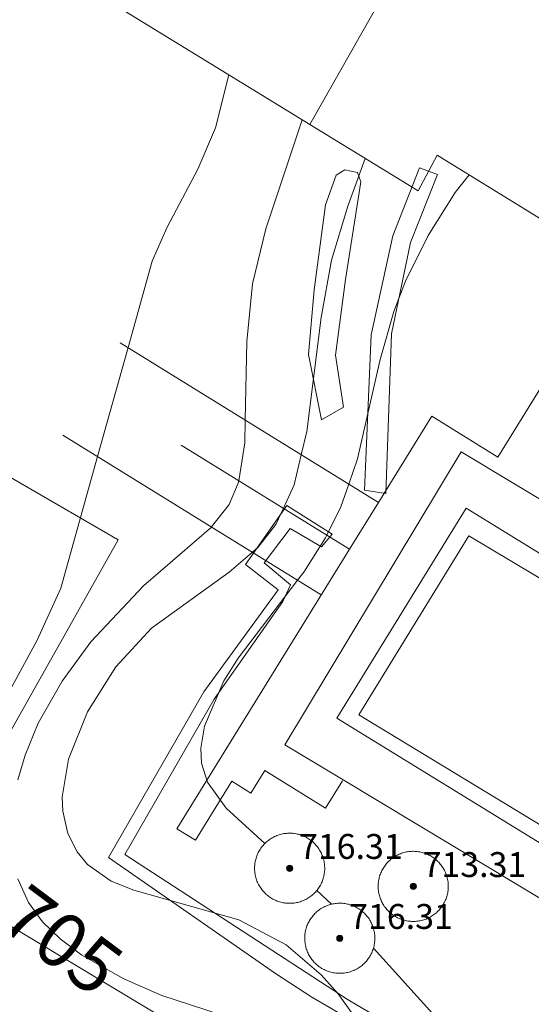
# Model space of a CAD drawing. Units: millimetres. Extents: x 425000 to 426004, y 4482499 to 4483001.
# Drawn here: x 425123 to 425139, y 4482678 to 4482709 of the extents above; entities that cross this region are included whole.
import ezdxf

# ---------------------------------------------------------------- set-up
doc = ezdxf.new("R2010")
doc.units = ezdxf.units.MM
doc.header["$MEASUREMENT"] = 0
for name, color, linetype, lineweight in [('f040024s_piscina', 140, 'Continuous', 9), ('f050002l_curvanivel_cgn', 23, 'Continuous', 9), ('f050002l_curvanivel_mae', 213, 'Continuous', 9), ('f050009p_puntocotaconstruccionelevada', 211, 'Continuous', 9), ('f070047l_seto', 91, 'Continuous', 9), ('f070048l_alambrada', 7, 'ALAMBRADA_3', 9), ('f070056l_edificacion_med', 221, 'Continuous', 9), ('f070056s_edificacion_edi', 240, 'Continuous', 9), ('f070057s_edificacionligera', 11, 'Continuous', 9), ('f070058l_elementoconstruido_bordillo', 30, 'Continuous', 9), ('f070058l_elementoconstruido_par', 11, 'Continuous', 9), ('f070066l_obracontencion', 11, 'CONTENCION', 9), ('f070069s_pistadeportiva', 7, 'Continuous', 9), ('f071030l_barandilla', 172, 'BARANDILLA', 9)]:
    doc.layers.add(name, color=color, linetype=linetype, lineweight=lineweight)
doc.styles.get("Standard").update_dxf_attribs({"font": 'arial.ttf'})
doc.styles.add('Style-s7210005_h', font='txt')
doc.linetypes.add('ALAMBRADA_3', pattern='A,6.1e-05,[1,alambrada_3.shx,S=1,R=0,X=0,Y=0],-6.119413', length=6.119474)
doc.linetypes.add('BARANDILLA', pattern='A,3.1e-05,[1,barandilla.shx,S=1,R=0,X=0,Y=0],-3.060195', length=3.060226)
doc.linetypes.add('CONTENCION', pattern='A,6.1e-05,[1,obra_contencion.shx,S=1,R=0,X=0,Y=0],-6.120525', length=6.120586)

# ---------------------------------------------------------------- blocks, each defined once
blk = doc.blocks.new('punto_cota_construccion_elevada')
at = {"layer": 'f050009p_puntocotaconstruccionelevada'}
h = blk.add_hatch(color=256, dxfattribs=at)
h.dxf.hatch_style = 1
edge = h.paths.add_edge_path()
edge.add_arc((0, 0), 0.1, 0, 360)
blk.add_circle((0, 0), 0.1, dxfattribs=at)

msp = doc.modelspace()

# ---------------------------------------------------------------- linework, layer by layer
at = {"layer": 'f040024s_piscina'}
msp.add_polyline3d([(425146.262, 4482679.168, 707.379), (425133.482, 4482686.918, 707.33), (425137.022, 4482692.668, 707.33), (425149.662, 4482685.118, 707.451)], close=True, dxfattribs=at)
at = {"layer": 'f050002l_curvanivel_cgn'}
msp.add_line((425132.133, 4482681.275, 707), (425132.612, 4482680.838, 707), dxfattribs=at)
for points in [[(425129.307, 4482707.478, 704), (425128.88, 4482705.774, 704), (425128.317, 4482704.447, 704), (425127.332, 4482702.588, 704), (425126.851, 4482701.492, 704), (425126.074, 4482698.716, 704), (425125.094, 4482695.216, 704), (425123.911, 4482690.988, 704), (425123.151, 4482689.321, 704), (425121.999, 4482687.188, 704)], [(425133.69, 4482704.791, 706), (425133.135, 4482703.258, 706), (425132.611, 4482701.526, 706), (425132.277, 4482699.685, 706), (425131.814, 4482696.017, 706), (425131.639, 4482695.273, 706), (425131.413, 4482694.309, 706), (425131.064, 4482693.553, 706), (425130.824, 4482693.034, 706), (425130.247, 4482692.293, 706), (425130.067, 4482692.14, 706), (425129.323, 4482691.507, 706), (425126.829, 4482689.704, 706), (425125.687, 4482688.465, 706), (425124.777, 4482687.017, 706), (425124.16, 4482685.493, 706), (425123.961, 4482684.276, 706), (425123.978, 4482683.829, 706), (425124.138, 4482683.106, 706), (425124.436, 4482682.518, 706), (425124.776, 4482682.112, 706), (425125.53, 4482681.58, 706), (425126.261, 4482681.286, 706), (425129.632, 4482680.336, 706), (425131.155, 4482679.533, 706), (425132.274, 4482678.57, 706), (425132.821, 4482677.953, 706), (425135.332, 4482674.452, 706)], [(425137.032, 4482704.263, 707), (425136.582, 4482703.697, 707), (425135.713, 4482702.312, 707), (425134.988, 4482700.85, 707), (425134.615, 4482699.88, 707), (425134.169, 4482698.334, 707), (425133.448, 4482695.145, 707), (425133.163, 4482694.33, 707), (425132.907, 4482693.596, 707), (425132.457, 4482692.691, 707), (425132.415, 4482692.606, 707), (425131.721, 4482691.502, 707), (425131.522, 4482691.24, 707), (425129.613, 4482688.736, 707), (425129.155, 4482688.013, 707), (425128.526, 4482686.559, 707), (425128.411, 4482685.85, 707), (425128.437, 4482685.365, 707), (425128.63, 4482684.758, 707), (425129.228, 4482683.922, 707), (425130.47, 4482682.79, 707)], [(425133.954, 4482679.421, 707), (425136.67, 4482676.422, 707), (425138.64, 4482674.448, 707), (425140.12, 4482673.281, 707), (425141.333, 4482672.577, 707), (425142.864, 4482671.989, 707), (425143.668, 4482671.796, 707), (425144.47, 4482671.695, 707), (425145.793, 4482671.787, 707), (425146.738, 4482672.096, 707), (425147.771, 4482672.712, 707), (425148.825, 4482673.63, 707), (425150.348, 4482675.306, 707), (425156.209, 4482682.848, 707), (425157.797, 4482685.096, 707), (425159.704, 4482688.327, 707), (425159.985, 4482688.721, 707)]]:
    msp.add_polyline3d(points, dxfattribs=at)
at = {"layer": 'f050002l_curvanivel_mae'}
for points in [[(425131.663, 4482706.031, 705), (425130.503, 4482702.525, 705), (425130.069, 4482700.767, 705), (425129.886, 4482698.908, 705), (425129.839, 4482696.387, 705), (425129.826, 4482695.656, 705), (425129.628, 4482694.441, 705), (425129.614, 4482694.357, 705), (425129.326, 4482693.68, 705), (425128.756, 4482692.954, 705), (425128.754, 4482692.952, 705), (425126.568, 4482691.068, 705), (425124.88, 4482689.269, 705), (425123.954, 4482688.003, 705), (425123.185, 4482686.652, 705), (425122.766, 4482685.623, 705), (425122.538, 4482684.831, 705)], [(425122.531, 4482681.654, 705), (425122.878, 4482680.889, 705), (425123.332, 4482680.271, 705), (425123.893, 4482679.721, 705), (425124.586, 4482679.202, 705), (425125.934, 4482678.436, 705), (425127.159, 4482677.91, 705), (425129.562, 4482677.127, 705), (425130.525, 4482676.65, 705), (425131.734, 4482675.653, 705), (425133.912, 4482673.156, 705), (425135.071, 4482672.016, 705), (425136.369, 4482670.91, 705), (425138.453, 4482669.46, 705), (425144.074, 4482666.039, 705), (425148.486, 4482663.958, 705), (425150.295, 4482663.259, 705), (425150.912, 4482663.192, 705)]]:
    msp.add_polyline3d(points, dxfattribs=at)
at = {"layer": 'f070047l_seto'}
for points in [[(425132.29, 4482696.39, 707.284), (425131.868, 4482698.49, 707.284), (425132.047, 4482700.567, 707.284), (425132.413, 4482703.3, 707.284), (425132.762, 4482704.258, 707.284), (425133.035, 4482704.424, 707.284), (425133.445, 4482704.344, 707.284), (425133.556, 4482704.045, 707.284), (425133.056, 4482700.901, 707.284), (425132.742, 4482698.468, 707.284), (425132.998, 4482696.803, 707.284), (425132.29, 4482696.39, 707.284)], [(425133.669, 4482694.131, 707.33), (425133.885, 4482699.13, 707.284), (425134.577, 4482702.303, 707.284), (425135.438, 4482704.493, 707.284), (425136.012, 4482704.278, 707.284), (425135.151, 4482702.088, 707.284), (425134.541, 4482699.162, 707.284), (425134.353, 4482694.026, 707.33), (425133.669, 4482694.131, 707.33)], [(425142.346, 4482670.912, 707.377), (425142.017, 4482671.056, 707.377), (425142.284, 4482671.767, 707.377), (425132.563, 4482677.511, 707.164), (425131.978, 4482677.853, 707.164), (425130.808, 4482678.611, 707.164), (425125.446, 4482682.332, 706.723), (425128.508, 4482687.656, 705.972), (425130.892, 4482690.934, 707.33), (425129.849, 4482691.747, 707.33), (425131.169, 4482693.64, 707.33), (425132.629, 4482692.726, 707.33), (425132.283, 4482692.315, 707.33), (425131.276, 4482692.903, 707.33), (425130.443, 4482691.798, 707.33), (425131.287, 4482691.1, 707.33), (425131.046, 4482690.564, 707.33), (425128.835, 4482687.428, 705.972), (425125.967, 4482682.429, 706.723), (425133.144, 4482677.769, 707.164), (425143.043, 4482671.915, 707.377), (425142.346, 4482670.912, 707.377)]]:
    msp.add_polyline3d(points, dxfattribs=at)
at = {"layer": 'f070048l_alambrada'}
msp.add_polyline3d([(425116.262, 4482698.048, 703.693), (425125.752, 4482692.538, 705.972), (425119.219, 4482680.92, 703.715), (425105.689, 4482688.66, 703.634), (425094.309, 4482695.181, 703.526), (425092.899, 4482695.991, 703.573), (425092.298, 4482696.341, 703.573), (425099.382, 4482707.858, 703.841), (425111.952, 4482700.538, 703.693), (425115.162, 4482698.678, 703.693), (425116.262, 4482698.048, 703.693)], dxfattribs=at)
at = {"layer": 'f070056l_edificacion_med'}
msp.add_line((425136.242, 4482713.509, 706.483), (425131.912, 4482705.879, 706.483), dxfattribs=at)
at = {"layer": 'f070056s_edificacion_edi'}
msp.add_polyline3d([(425159.192, 4482689.198, 707.642), (425155.062, 4482691.688, 707.451), (425152.612, 4482693.168, 707.451), (425149.092, 4482695.308, 707.823), (425149.702, 4482696.448, 707.823), (425143.852, 4482700.048, 707.462), (425141.754, 4482701.346, 707.462), (425141.492, 4482701.508, 707.462), (425136.002, 4482704.899, 707.284), (425135.392, 4482703.749, 707.284), (425131.912, 4482705.879, 706.483), (425123.702, 4482710.919, 704.116)], dxfattribs=at)
at = {"layer": 'f070057s_edificacionligera'}
for points in [[(425131.199, 4482683.116, 702.455), (425131.16, 4482683.113, 702.455), (425131.121, 4482683.109, 702.455), (425131.082, 4482683.103, 702.455), (425131.043, 4482683.096, 702.455), (425131.005, 4482683.088, 702.455), (425130.966, 4482683.078, 702.455), (425130.929, 4482683.067, 702.455), (425130.891, 4482683.055, 702.455), (425130.855, 4482683.041, 702.455), (425130.818, 4482683.026, 702.455), (425130.782, 4482683.01, 702.455), (425130.747, 4482682.992, 702.455), (425130.713, 4482682.974, 702.455), (425130.679, 4482682.954, 702.455), (425130.646, 4482682.933, 702.455), (425130.613, 4482682.911, 702.455), (425130.581, 4482682.887, 702.455), (425130.551, 4482682.863, 702.455), (425130.521, 4482682.837, 702.455), (425130.492, 4482682.811, 702.455), (425130.463, 4482682.783, 702.455), (425130.436, 4482682.755, 702.455), (425130.41, 4482682.726, 702.455), (425130.385, 4482682.695, 702.455), (425130.361, 4482682.664, 702.455), (425130.338, 4482682.632, 702.455), (425130.316, 4482682.599, 702.455), (425130.296, 4482682.566, 702.455), (425130.276, 4482682.532, 702.455), (425130.258, 4482682.497, 702.455), (425130.241, 4482682.462, 702.455), (425130.225, 4482682.426, 702.455), (425130.211, 4482682.389, 702.455), (425130.198, 4482682.352, 702.455), (425130.186, 4482682.314, 702.455), (425130.175, 4482682.277, 702.455), (425130.166, 4482682.238, 702.455), (425130.158, 4482682.2, 702.455), (425130.151, 4482682.161, 702.455), (425130.146, 4482682.122, 702.455), (425130.142, 4482682.083, 702.455), (425130.14, 4482682.044, 702.455), (425130.139, 4482682.005, 702.455), (425130.139, 4482681.965, 702.455), (425130.141, 4482681.926, 702.455), (425130.144, 4482681.887, 702.455), (425130.148, 4482681.848, 702.455), (425130.154, 4482681.809, 702.455), (425130.161, 4482681.77, 702.455), (425130.169, 4482681.732, 702.455), (425130.179, 4482681.694, 702.455), (425130.19, 4482681.656, 702.455), (425130.202, 4482681.619, 702.455), (425130.216, 4482681.582, 702.455), (425130.231, 4482681.545, 702.455), (425130.247, 4482681.51, 702.455), (425130.265, 4482681.474, 702.455), (425130.283, 4482681.44, 702.455), (425130.303, 4482681.406, 702.455), (425130.324, 4482681.373, 702.455), (425130.347, 4482681.34, 702.455), (425130.37, 4482681.309, 702.455), (425130.394, 4482681.278, 702.455), (425130.42, 4482681.248, 702.455), (425130.446, 4482681.219, 702.455), (425130.474, 4482681.191, 702.455), (425130.502, 4482681.164, 702.455), (425130.532, 4482681.137, 702.455), (425130.562, 4482681.112, 702.455), (425130.593, 4482681.088, 702.455), (425130.625, 4482681.065, 702.455), (425130.658, 4482681.044, 702.455), (425130.691, 4482681.023, 702.455), (425130.725, 4482681.004, 702.455), (425130.76, 4482680.985, 702.455), (425130.796, 4482680.968, 702.455), (425130.832, 4482680.953, 702.455), (425130.868, 4482680.938, 702.455), (425130.905, 4482680.925, 702.455), (425130.943, 4482680.913, 702.455), (425130.98, 4482680.902, 702.455), (425131.019, 4482680.893, 702.455), (425131.057, 4482680.885, 702.455), (425131.096, 4482680.879, 702.455), (425131.135, 4482680.873, 702.455), (425131.174, 4482680.87, 702.455), (425131.213, 4482680.867, 702.455), (425131.252, 4482680.866, 702.455), (425131.292, 4482680.866, 702.455), (425131.331, 4482680.868, 702.455), (425131.37, 4482680.871, 702.455), (425131.409, 4482680.875, 702.455), (425131.448, 4482680.881, 702.455), (425131.487, 4482680.888, 702.455), (425131.525, 4482680.896, 702.455), (425131.563, 4482680.906, 702.455), (425131.601, 4482680.917, 702.455), (425131.638, 4482680.93, 702.455), (425131.675, 4482680.943, 702.455), (425131.712, 4482680.958, 702.455), (425131.747, 4482680.974, 702.455), (425131.783, 4482680.992, 702.455), (425131.817, 4482681.011, 702.455), (425131.851, 4482681.031, 702.455), (425131.884, 4482681.052, 702.455), (425131.917, 4482681.074, 702.455), (425131.948, 4482681.097, 702.455), (425131.979, 4482681.121, 702.455), (425132.009, 4482681.147, 702.455), (425132.038, 4482681.173, 702.455), (425132.066, 4482681.201, 702.455), (425132.094, 4482681.229, 702.455), (425132.12, 4482681.259, 702.455), (425132.145, 4482681.289, 702.455), (425132.169, 4482681.32, 702.455), (425132.192, 4482681.352, 702.455), (425132.213, 4482681.385, 702.455), (425132.234, 4482681.418, 702.455), (425132.253, 4482681.452, 702.455), (425132.272, 4482681.487, 702.455), (425132.289, 4482681.523, 702.455), (425132.304, 4482681.559, 702.455), (425132.319, 4482681.595, 702.455), (425132.332, 4482681.632, 702.455), (425132.344, 4482681.67, 702.455), (425132.355, 4482681.708, 702.455), (425132.364, 4482681.746, 702.455), (425132.372, 4482681.784, 702.455), (425132.378, 4482681.823, 702.455), (425132.384, 4482681.862, 702.455), (425132.387, 4482681.901, 702.455), (425132.39, 4482681.94, 702.455), (425132.391, 4482681.98, 702.455), (425132.391, 4482682.019, 702.455), (425132.389, 4482682.058, 702.455), (425132.386, 4482682.097, 702.455), (425132.382, 4482682.137, 702.455), (425132.376, 4482682.175, 702.455), (425132.369, 4482682.214, 702.455), (425132.361, 4482682.252, 702.455), (425132.351, 4482682.291, 702.455), (425132.34, 4482682.328, 702.455), (425132.327, 4482682.366, 702.455), (425132.314, 4482682.402, 702.455), (425132.299, 4482682.439, 702.455), (425132.283, 4482682.475, 702.455), (425132.265, 4482682.51, 702.455), (425132.246, 4482682.544, 702.455), (425132.227, 4482682.578, 702.455), (425132.206, 4482682.612, 702.455), (425132.183, 4482682.644, 702.455), (425132.16, 4482682.676, 702.455), (425132.136, 4482682.706, 702.455), (425132.11, 4482682.736, 702.455), (425132.084, 4482682.765, 702.455), (425132.056, 4482682.794, 702.455), (425132.028, 4482682.821, 702.455), (425131.998, 4482682.847, 702.455), (425131.968, 4482682.872, 702.455), (425131.937, 4482682.896, 702.455), (425131.905, 4482682.919, 702.455), (425131.872, 4482682.941, 702.455), (425131.839, 4482682.961, 702.455), (425131.805, 4482682.981, 702.455), (425131.77, 4482682.999, 702.455), (425131.734, 4482683.016, 702.455), (425131.698, 4482683.032, 702.455), (425131.662, 4482683.046, 702.455), (425131.625, 4482683.059, 702.455), (425131.587, 4482683.071, 702.455), (425131.549, 4482683.082, 702.455), (425131.511, 4482683.091, 702.455), (425131.473, 4482683.099, 702.455), (425131.434, 4482683.106, 702.455), (425131.395, 4482683.111, 702.455), (425131.356, 4482683.115, 702.455), (425131.317, 4482683.117, 702.455), (425131.277, 4482683.118, 702.455), (425131.238, 4482683.118, 702.455)], [(425135.168, 4482682.534, 702.455), (425135.128, 4482682.531, 702.455), (425135.089, 4482682.527, 702.455), (425135.05, 4482682.521, 702.455), (425135.012, 4482682.514, 702.455), (425134.973, 4482682.506, 702.455), (425134.935, 4482682.496, 702.455), (425134.898, 4482682.485, 702.455), (425134.86, 4482682.473, 702.455), (425134.823, 4482682.459, 702.455), (425134.787, 4482682.444, 702.455), (425134.751, 4482682.428, 702.455), (425134.716, 4482682.41, 702.455), (425134.681, 4482682.392, 702.455), (425134.647, 4482682.372, 702.455), (425134.614, 4482682.351, 702.455), (425134.582, 4482682.329, 702.455), (425134.55, 4482682.305, 702.455), (425134.519, 4482682.281, 702.455), (425134.489, 4482682.255, 702.455), (425134.46, 4482682.229, 702.455), (425134.432, 4482682.201, 702.455), (425134.405, 4482682.173, 702.455), (425134.379, 4482682.144, 702.455), (425134.354, 4482682.113, 702.455), (425134.33, 4482682.082, 702.455), (425134.307, 4482682.05, 702.455), (425134.285, 4482682.017, 702.455), (425134.265, 4482681.984, 702.455), (425134.245, 4482681.95, 702.455), (425134.227, 4482681.915, 702.455), (425134.21, 4482681.88, 702.455), (425134.194, 4482681.844, 702.455), (425134.18, 4482681.807, 702.455), (425134.166, 4482681.77, 702.455), (425134.155, 4482681.733, 702.455), (425134.144, 4482681.695, 702.455), (425134.135, 4482681.656, 702.455), (425134.127, 4482681.618, 702.455), (425134.12, 4482681.579, 702.455), (425134.115, 4482681.54, 702.455), (425134.111, 4482681.501, 702.455), (425134.109, 4482681.462, 702.455), (425134.108, 4482681.423, 702.455), (425134.108, 4482681.383, 702.455), (425134.109, 4482681.344, 702.455), (425134.112, 4482681.305, 702.455), (425134.117, 4482681.266, 702.455), (425134.122, 4482681.227, 702.455), (425134.13, 4482681.188, 702.455), (425134.138, 4482681.15, 702.455), (425134.148, 4482681.112, 702.455), (425134.159, 4482681.074, 702.455), (425134.171, 4482681.037, 702.455), (425134.185, 4482681, 702.455), (425134.2, 4482680.963, 702.455), (425134.216, 4482680.928, 702.455), (425134.234, 4482680.892, 702.455), (425134.252, 4482680.858, 702.455), (425134.272, 4482680.824, 702.455), (425134.293, 4482680.791, 702.455), (425134.315, 4482680.758, 702.455), (425134.339, 4482680.727, 702.455), (425134.363, 4482680.696, 702.455), (425134.388, 4482680.666, 702.455), (425134.415, 4482680.637, 702.455), (425134.442, 4482680.609, 702.455), (425134.471, 4482680.582, 702.455), (425134.5, 4482680.555, 702.455), (425134.531, 4482680.53, 702.455), (425134.562, 4482680.506, 702.455), (425134.594, 4482680.483, 702.455), (425134.626, 4482680.462, 702.455), (425134.66, 4482680.441, 702.455), (425134.694, 4482680.422, 702.455), (425134.729, 4482680.403, 702.455), (425134.764, 4482680.386, 702.455), (425134.8, 4482680.371, 702.455), (425134.837, 4482680.356, 702.455), (425134.874, 4482680.343, 702.455), (425134.911, 4482680.331, 702.455), (425134.949, 4482680.32, 702.455), (425134.987, 4482680.311, 702.455), (425135.026, 4482680.303, 702.455), (425135.065, 4482680.297, 702.455), (425135.104, 4482680.291, 702.455), (425135.143, 4482680.288, 702.455), (425135.182, 4482680.285, 702.455), (425135.221, 4482680.284, 702.455), (425135.261, 4482680.284, 702.455), (425135.3, 4482680.286, 702.455), (425135.339, 4482680.289, 702.455), (425135.378, 4482680.293, 702.455), (425135.417, 4482680.299, 702.455), (425135.456, 4482680.306, 702.455), (425135.494, 4482680.314, 702.455), (425135.532, 4482680.324, 702.455), (425135.57, 4482680.335, 702.455), (425135.607, 4482680.348, 702.455), (425135.644, 4482680.361, 702.455), (425135.68, 4482680.376, 702.455), (425135.716, 4482680.393, 702.455), (425135.751, 4482680.41, 702.455), (425135.786, 4482680.429, 702.455), (425135.82, 4482680.449, 702.455), (425135.853, 4482680.47, 702.455), (425135.886, 4482680.492, 702.455), (425135.917, 4482680.515, 702.455), (425135.948, 4482680.539, 702.455), (425135.978, 4482680.565, 702.455), (425136.007, 4482680.591, 702.455), (425136.035, 4482680.619, 702.455), (425136.062, 4482680.647, 702.455), (425136.088, 4482680.677, 702.455), (425136.113, 4482680.707, 702.455), (425136.137, 4482680.738, 702.455), (425136.16, 4482680.77, 702.455), (425136.182, 4482680.803, 702.455), (425136.203, 4482680.836, 702.455), (425136.222, 4482680.87, 702.455), (425136.24, 4482680.905, 702.455), (425136.257, 4482680.941, 702.455), (425136.273, 4482680.977, 702.455), (425136.288, 4482681.013, 702.455), (425136.301, 4482681.05, 702.455), (425136.313, 4482681.088, 702.455), (425136.323, 4482681.126, 702.455), (425136.333, 4482681.164, 702.455), (425136.341, 4482681.202, 702.455), (425136.347, 4482681.241, 702.455), (425136.352, 4482681.28, 702.455), (425136.356, 4482681.319, 702.455), (425136.359, 4482681.358, 702.455), (425136.36, 4482681.398, 702.455), (425136.36, 4482681.437, 702.455), (425136.358, 4482681.476, 702.455), (425136.355, 4482681.515, 702.455), (425136.351, 4482681.555, 702.455), (425136.345, 4482681.593, 702.455), (425136.338, 4482681.632, 702.455), (425136.329, 4482681.671, 702.455), (425136.32, 4482681.709, 702.455), (425136.309, 4482681.746, 702.455), (425136.296, 4482681.784, 702.455), (425136.283, 4482681.82, 702.455), (425136.268, 4482681.857, 702.455), (425136.251, 4482681.893, 702.455), (425136.234, 4482681.928, 702.455), (425136.215, 4482681.962, 702.455), (425136.195, 4482681.996, 702.455), (425136.174, 4482682.03, 702.455), (425136.152, 4482682.062, 702.455), (425136.129, 4482682.094, 702.455), (425136.104, 4482682.124, 702.455), (425136.079, 4482682.154, 702.455), (425136.052, 4482682.183, 702.455), (425136.025, 4482682.212, 702.455), (425135.996, 4482682.239, 702.455), (425135.967, 4482682.265, 702.455), (425135.937, 4482682.29, 702.455), (425135.906, 4482682.314, 702.455), (425135.874, 4482682.337, 702.455), (425135.841, 4482682.359, 702.455), (425135.808, 4482682.379, 702.455), (425135.773, 4482682.399, 702.455), (425135.739, 4482682.417, 702.455), (425135.703, 4482682.434, 702.455), (425135.667, 4482682.45, 702.455), (425135.631, 4482682.464, 702.455), (425135.594, 4482682.477, 702.455), (425135.556, 4482682.489, 702.455), (425135.518, 4482682.5, 702.455), (425135.48, 4482682.509, 702.455), (425135.441, 4482682.517, 702.455), (425135.403, 4482682.524, 702.455), (425135.364, 4482682.529, 702.455), (425135.325, 4482682.533, 702.455), (425135.285, 4482682.535, 702.455), (425135.246, 4482682.536, 702.455), (425135.207, 4482682.536, 702.455)], [(425132.809, 4482680.868, 702.455), (425132.77, 4482680.865, 702.455), (425132.731, 4482680.86, 702.455), (425132.692, 4482680.854, 702.455), (425132.653, 4482680.847, 702.455), (425132.615, 4482680.839, 702.455), (425132.577, 4482680.829, 702.455), (425132.539, 4482680.818, 702.455), (425132.502, 4482680.806, 702.455), (425132.465, 4482680.792, 702.455), (425132.429, 4482680.777, 702.455), (425132.393, 4482680.761, 702.455), (425132.358, 4482680.743, 702.455), (425132.323, 4482680.725, 702.455), (425132.289, 4482680.705, 702.455), (425132.256, 4482680.684, 702.455), (425132.223, 4482680.662, 702.455), (425132.192, 4482680.638, 702.455), (425132.161, 4482680.614, 702.455), (425132.131, 4482680.588, 702.455), (425132.102, 4482680.562, 702.455), (425132.074, 4482680.534, 702.455), (425132.047, 4482680.506, 702.455), (425132.021, 4482680.477, 702.455), (425131.996, 4482680.446, 702.455), (425131.972, 4482680.415, 702.455), (425131.949, 4482680.383, 702.455), (425131.927, 4482680.351, 702.455), (425131.906, 4482680.317, 702.455), (425131.887, 4482680.283, 702.455), (425131.869, 4482680.248, 702.455), (425131.852, 4482680.213, 702.455), (425131.836, 4482680.177, 702.455), (425131.821, 4482680.14, 702.455), (425131.808, 4482680.103, 702.455), (425131.796, 4482680.066, 702.455), (425131.786, 4482680.028, 702.455), (425131.776, 4482679.99, 702.455), (425131.768, 4482679.951, 702.455), (425131.762, 4482679.912, 702.455), (425131.757, 4482679.873, 702.455), (425131.753, 4482679.834, 702.455), (425131.75, 4482679.795, 702.455), (425131.749, 4482679.756, 702.455), (425131.749, 4482679.716, 702.455), (425131.751, 4482679.677, 702.455), (425131.754, 4482679.638, 702.455), (425131.758, 4482679.599, 702.455), (425131.764, 4482679.56, 702.455), (425131.771, 4482679.521, 702.455), (425131.78, 4482679.483, 702.455), (425131.789, 4482679.445, 702.455), (425131.8, 4482679.407, 702.455), (425131.813, 4482679.37, 702.455), (425131.827, 4482679.333, 702.455), (425131.842, 4482679.297, 702.455), (425131.858, 4482679.261, 702.455), (425131.875, 4482679.226, 702.455), (425131.894, 4482679.191, 702.455), (425131.914, 4482679.157, 702.455), (425131.935, 4482679.124, 702.455), (425131.957, 4482679.091, 702.455), (425131.98, 4482679.06, 702.455), (425132.005, 4482679.029, 702.455), (425132.03, 4482678.999, 702.455), (425132.057, 4482678.97, 702.455), (425132.084, 4482678.942, 702.455), (425132.113, 4482678.915, 702.455), (425132.142, 4482678.889, 702.455), (425132.172, 4482678.863, 702.455), (425132.203, 4482678.839, 702.455), (425132.235, 4482678.817, 702.455), (425132.268, 4482678.795, 702.455), (425132.302, 4482678.774, 702.455), (425132.336, 4482678.755, 702.455), (425132.371, 4482678.737, 702.455), (425132.406, 4482678.72, 702.455), (425132.442, 4482678.704, 702.455), (425132.479, 4482678.689, 702.455), (425132.516, 4482678.676, 702.455), (425132.553, 4482678.664, 702.455), (425132.591, 4482678.654, 702.455), (425132.629, 4482678.644, 702.455), (425132.668, 4482678.636, 702.455), (425132.706, 4482678.63, 702.455), (425132.745, 4482678.625, 702.455), (425132.784, 4482678.621, 702.455), (425132.824, 4482678.618, 702.455), (425132.863, 4482678.617, 702.455), (425132.902, 4482678.617, 702.455), (425132.942, 4482678.619, 702.455), (425132.981, 4482678.622, 702.455), (425133.02, 4482678.626, 702.455), (425133.059, 4482678.632, 702.455), (425133.097, 4482678.639, 702.455), (425133.136, 4482678.648, 702.455), (425133.174, 4482678.657, 702.455), (425133.212, 4482678.668, 702.455), (425133.249, 4482678.681, 702.455), (425133.286, 4482678.694, 702.455), (425133.322, 4482678.709, 702.455), (425133.358, 4482678.726, 702.455), (425133.393, 4482678.743, 702.455), (425133.428, 4482678.762, 702.455), (425133.462, 4482678.782, 702.455), (425133.495, 4482678.803, 702.455), (425133.527, 4482678.825, 702.455), (425133.559, 4482678.848, 702.455), (425133.59, 4482678.873, 702.455), (425133.62, 4482678.898, 702.455), (425133.649, 4482678.925, 702.455), (425133.677, 4482678.952, 702.455), (425133.704, 4482678.98, 702.455), (425133.73, 4482679.01, 702.455), (425133.755, 4482679.04, 702.455), (425133.779, 4482679.071, 702.455), (425133.802, 4482679.103, 702.455), (425133.824, 4482679.136, 702.455), (425133.844, 4482679.169, 702.455), (425133.864, 4482679.204, 702.455), (425133.882, 4482679.238, 702.455), (425133.899, 4482679.274, 702.455), (425133.915, 4482679.31, 702.455), (425133.929, 4482679.346, 702.455), (425133.943, 4482679.383, 702.455), (425133.954, 4482679.421, 702.455), (425133.965, 4482679.459, 702.455), (425133.974, 4482679.497, 702.455), (425133.982, 4482679.535, 702.455), (425133.989, 4482679.574, 702.455), (425133.994, 4482679.613, 702.455), (425133.998, 4482679.652, 702.455), (425134, 4482679.692, 702.455), (425134.002, 4482679.731, 702.455), (425134.001, 4482679.77, 702.455), (425134, 4482679.809, 702.455), (425133.997, 4482679.849, 702.455), (425133.992, 4482679.888, 702.455), (425133.987, 4482679.927, 702.455), (425133.979, 4482679.965, 702.455), (425133.971, 4482680.004, 702.455), (425133.961, 4482680.042, 702.455), (425133.95, 4482680.079, 702.455), (425133.938, 4482680.117, 702.455), (425133.924, 4482680.154, 702.455), (425133.909, 4482680.19, 702.455), (425133.893, 4482680.226, 702.455), (425133.876, 4482680.261, 702.455), (425133.857, 4482680.296, 702.455), (425133.837, 4482680.329, 702.455), (425133.816, 4482680.363, 702.455), (425133.794, 4482680.395, 702.455), (425133.77, 4482680.427, 702.455), (425133.746, 4482680.458, 702.455), (425133.721, 4482680.488, 702.455), (425133.694, 4482680.517, 702.455), (425133.667, 4482680.545, 702.455), (425133.638, 4482680.572, 702.455), (425133.609, 4482680.598, 702.455), (425133.578, 4482680.623, 702.455), (425133.547, 4482680.647, 702.455), (425133.515, 4482680.67, 702.455), (425133.483, 4482680.692, 702.455), (425133.449, 4482680.712, 702.455), (425133.415, 4482680.732, 702.455), (425133.38, 4482680.75, 702.455), (425133.345, 4482680.767, 702.455), (425133.309, 4482680.783, 702.455), (425133.272, 4482680.797, 702.455), (425133.235, 4482680.81, 702.455), (425133.198, 4482680.822, 702.455), (425133.16, 4482680.833, 702.455), (425133.122, 4482680.842, 702.455), (425133.083, 4482680.85, 702.455), (425133.044, 4482680.857, 702.455), (425133.005, 4482680.862, 702.455), (425132.966, 4482680.866, 702.455), (425132.927, 4482680.868, 702.455), (425132.888, 4482680.869, 702.455), (425132.848, 4482680.869, 702.455)]]:
    msp.add_polyline3d(points, close=True, dxfattribs=at)
at = {"layer": 'f070058l_elementoconstruido_bordillo'}
for points in [[(425143.852, 4482700.048, 707.41), (425141.754, 4482701.346, 707.48), (425137.952, 4482695.201, 707.43), (425135.834, 4482696.511, 707.34), (425134.119, 4482693.739, 706.84), (425133.19, 4482692.237, 707.35), (425127.638, 4482683.263, 707.12), (425128.237, 4482682.892, 707.12), (425129.408, 4482684.785, 707.37), (425130.022, 4482684.406, 707.37), (425130.47, 4482685.131, 707.37), (425132.421, 4482683.924, 707.18), (425132.966, 4482684.805, 707.18)], [(425146.361, 4482678.466, 707.31), (425132.781, 4482686.816, 707.32), (425136.93, 4482693.563, 707.39), (425150.509, 4482685.212, 707.34), (425146.361, 4482678.466, 707.31)]]:
    msp.add_polyline3d(points, dxfattribs=at)
at = {"layer": 'f070058l_elementoconstruido_par'}
msp.add_polyline3d([(425141.446, 4482669.254, 707.099), (425141.164, 4482668.786, 707.377), (425119.668, 4482681.719, 707.377)], dxfattribs=at)
at = {"layer": 'f070066l_obracontencion'}
for p, q in [((425134.119, 4482693.739, 707.462), (425125.822, 4482698.872, 707.462)), ((425132.282, 4482690.77, 707.462), (425123.985, 4482695.903, 707.462)), ((425133.19, 4482692.237, 707.462), (425127.782, 4482695.583, 707.462))]:
    msp.add_line(p, q, dxfattribs=at)
at = {"layer": 'f070069s_pistadeportiva'}
msp.add_polyline3d([(425116.262, 4482698.048, 703.693), (425125.752, 4482692.538, 705.972), (425119.219, 4482680.92, 703.715), (425105.689, 4482688.66, 703.634), (425094.309, 4482695.181, 703.526), (425092.899, 4482695.991, 703.573), (425092.298, 4482696.341, 703.573), (425099.382, 4482707.858, 703.841), (425111.952, 4482700.538, 703.693), (425115.162, 4482698.678, 703.693)], close=True, dxfattribs=at)
at = {"layer": 'f071030l_barandilla'}
msp.add_polyline3d([(425136.77, 4482695.369, 707.284), (425151.992, 4482686.212, 707.284), (425146.328, 4482676.797, 702.455), (425146.075, 4482676.949, 702.535), (425145.593, 4482677.24, 702.688), (425132.98, 4482684.828, 706.69), (425131.106, 4482685.955, 707.284), (425136.77, 4482695.369, 707.284)], dxfattribs=at)

# ---------------------------------------------------------------- block references
at = {"layer": 'f050009p_puntocotaconstruccionelevada'}
for p in [(425131.265, 4482681.992, 716.31), (425135.234, 4482681.41, 713.31), (425132.875, 4482679.743, 716.31)]:
    msp.add_blockref('punto_cota_construccion_elevada', p, dxfattribs=at)

# ---------------------------------------------------------------- texts
at = {"layer": 'f050002l_curvanivel_mae', "insert": (425123.951, 4482679.678, 705), "char_height": 1.75, "width": 5.25, "attachment_point": 5, "rotation": 323.1513}
msp.add_mtext('{\\fRoman|b1|i0;705}', dxfattribs=at)
at = {"layer": 'f050009p_puntocotaconstruccionelevada', "style": 'Style-s7210005_h'}
for s, p in [('716.31', (425131.565, 4482682.292, 716.31)), ('713.31', (425135.534, 4482681.71, 713.31)), ('716.31', (425133.175, 4482680.043, 716.31))]:
    msp.add_text(s, height=0.8, dxfattribs=at).set_placement(p)

doc.saveas('drawing.dxf')
